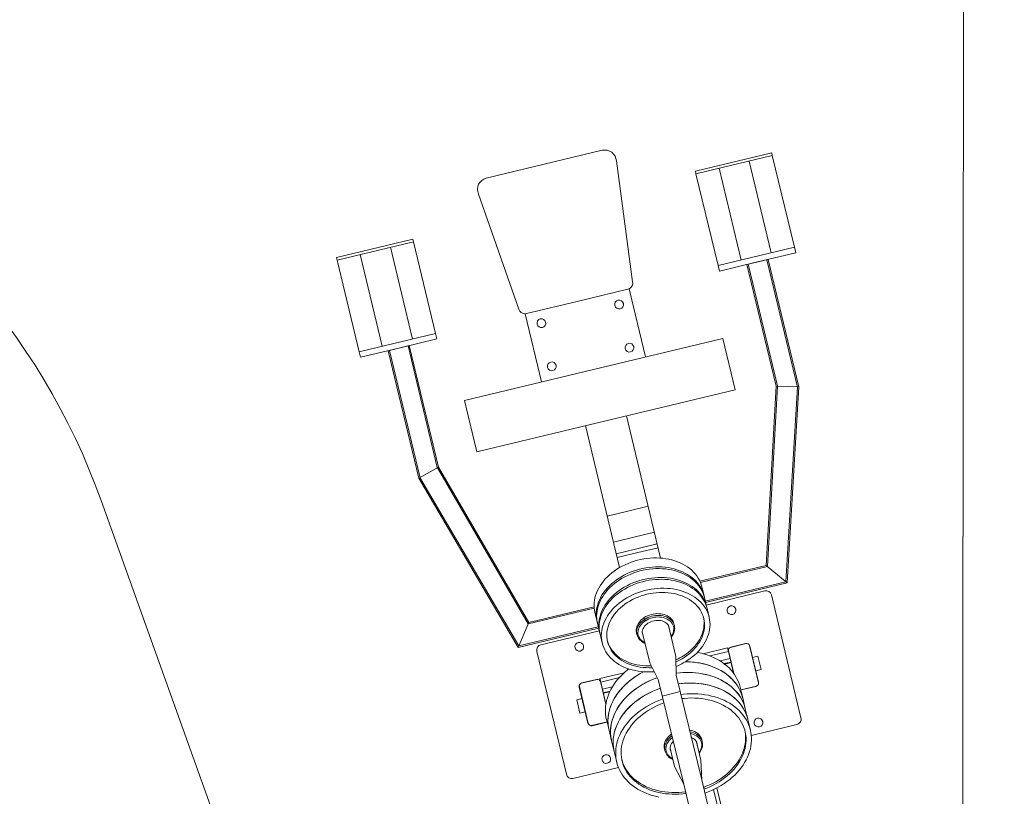
# Model space of a CAD drawing. Units: millimetres. Extents: x 12026 to 41685, y 8454 to 33035.
# Drawn here: x 23420 to 25210, y 29479 to 30891 of the extents above; entities that cross this region are included whole.
import ezdxf

# ---------------------------------------------------------------- set-up
doc = ezdxf.new("R2010")
doc.units = ezdxf.units.MM
doc.layers.add('FORMAT', color=7, linetype='Continuous')
doc.layers.add('Safetyarea', color=131, linetype='Continuous')

# ---------------------------------------------------------------- blocks, each defined once
blk = doc.blocks.new('A$C70a61986')
at = {"lineweight": 5}
for p, q in [((1906.9, 3712.3), (1798.5, 3712.3)), ((1906.9, 3712.3), (2015.2, 3712.3)), ((1778, 3687.5), (1800.6, 3466.9)), ((2035.8, 3687.5), (2013.1, 3466.9)), ((1500, 3635.6), (1642.8, 3635.6)), ((1500, 3630.9), (1500, 3635.6)), ((1642.8, 3630.9), (1642.8, 3635.6)), ((2313.7, 3635.6), (2171, 3635.6)), ((2171, 3630.9), (2171, 3635.6)), ((2313.7, 3630.9), (2313.7, 3635.6)), ((1500, 3630.9), (1500, 3459.2)), ((1500, 3630.9), (1642.8, 3630.9)), ((1543.2, 3630.9), (1543.2, 3459.2)), ((1599.6, 3630.9), (1599.6, 3459.2)), ((1642.8, 3630.9), (1642.8, 3459.2)), ((2171, 3630.9), (2171, 3459.2)), ((2313.7, 3630.9), (2171, 3630.9)), ((2214.1, 3630.9), (2214.1, 3459.2)), ((2270.5, 3630.9), (2270.5, 3459.2)), ((2313.7, 3630.9), (2313.7, 3459.2)), ((1500, 3459.2), (1642.8, 3459.2)), ((1500, 3448.9), (1500, 3459.2)), ((1642.8, 3448.9), (1642.8, 3459.2)), ((1809.6, 3455.8), (1906.9, 3455.8)), ((1809.6, 3328.4), (1809.6, 3455.8)), ((2004.1, 3455.8), (1906.9, 3455.8)), ((2004.1, 3328.4), (2004.1, 3455.8)), ((2171, 3448.9), (2171, 3459.2)), ((2313.7, 3459.2), (2171, 3459.2)), ((2313.7, 3448.9), (2313.7, 3459.2)), ((1571.4, 3448.9), (1500, 3448.9)), ((1551.6, 3448.9), (1591.2, 3448.9)), ((1551.6, 3210.2), (1551.6, 3448.9)), ((1554, 3210.2), (1554, 3448.9)), ((1571.4, 3448.9), (1642.8, 3448.9)), ((1588.8, 3448.9), (1588.8, 3221.3)), ((1591.2, 3448.9), (1591.2, 3221.3)), ((2242.3, 3448.9), (2171, 3448.9)), ((2222.5, 3448.9), (2222.5, 3221.3)), ((2262.1, 3448.9), (2222.5, 3448.9)), ((2224.9, 3448.9), (2224.9, 3221.3)), ((2242.3, 3448.9), (2313.7, 3448.9)), ((2259.7, 3210.2), (2259.7, 3448.9)), ((2262.1, 3210.2), (2262.1, 3448.9)), ((1665.4, 3328.4), (1906.9, 3328.4)), ((1665.4, 3232.5), (1665.4, 3328.4)), ((2148.3, 3328.4), (1906.9, 3328.4)), ((2148.3, 3232.5), (2148.3, 3328.4)), ((1906.9, 3232.5), (1665.4, 3232.5)), ((1906.9, 3232.5), (2148.3, 3232.5)), ((1591.2, 3221.3), (1551.6, 3210.2)), ((2222.5, 3221.3), (2262.1, 3210.2)), ((1889.1, 2721.7), (1922.8, 2721.8))]:
    blk.add_line(p, q, dxfattribs=at)
at = {"linetype": 'Continuous', "lineweight": 5, "flags": 128}
for points in [[(1890.9, 2864.7), (1894.1, 2865.7), (1897.5, 2866.4), (1901, 2866.9), (1904.5, 2867.2), (1908.1, 2867.1), (1911.6, 2866.8), (1915.1, 2866.2), (1918.4, 2865.4), (1921.7, 2864.3), (1924.8, 2863), (1927.6, 2861.5), (1930.3, 2859.7), (1932.7, 2857.8), (1934.8, 2855.7), (1936.7, 2853.4), (1938.2, 2851), (1939.4, 2848.5), (1940.2, 2846), (1940.7, 2843.4), (1940.8, 2841.1)], [(1930.3, 2823.3), (1930.9, 2823.7), (1933, 2825.8), (1934.8, 2827.9), (1936.3, 2830.3), (1937.4, 2832.7), (1938.3, 2835.2), (1938.7, 2837.7), (1938.8, 2840.3), (1938.6, 2842.9), (1937.9, 2845.4), (1937, 2847.9), (1935.7, 2850.3), (1934, 2852.5), (1932.1, 2854.7), (1929.8, 2856.6), (1927.3, 2858.4), (1924.6, 2860), (1921.7, 2861.3), (1918.5, 2862.4), (1915.3, 2863.3), (1911.9, 2863.9), (1908.5, 2864.3), (1905.1, 2864.3), (1901.6, 2864.1), (1898.2, 2863.7), (1894.9, 2863), (1891.7, 2862)]]:
    blk.add_lwpolyline(points, dxfattribs=at)
at = {"lineweight": 5}
for centre, radius, start, end in [((1798.5, 3691.4), 20.9, 90, 190.6998), ((2015.2, 3691.4), 20.9, 349.3002, 90), ((1812, 3466.9), 11.4, 180, 257.697), ((2001.7, 3466.9), 11.4, 282.303, 360)]:
    blk.add_arc(centre, radius, start, end, dxfattribs=at)
at = {"layer": 'FORMAT', "lineweight": 5}
for p, q in [((1868.5, 3232.5), (1868.5, 2966.9)), ((1945.2, 3232.5), (1945.2, 2966.2)), ((1655.6, 2868.9), (1551.6, 3210.2)), ((1657.3, 2871.3), (1553.9, 3210.9)), ((1683.3, 2906.2), (1588.9, 3220.6)), ((1685.1, 2908.6), (1591.2, 3221.3)), ((2128.7, 2908.6), (2222.5, 3221.3)), ((2130.4, 2906.2), (2224.8, 3220.6)), ((2156.4, 2871.3), (2259.8, 3210.9)), ((2158.1, 2868.9), (2262.1, 3210.2)), ((1868.5, 3063.4), (1906.9, 3063.4)), ((1945.2, 3063.4), (1906.9, 3063.4)), ((1868.5, 3014.7), (1906.9, 3014.7)), ((1945.2, 3014.7), (1906.9, 3014.7)), ((1868.5, 2992.8), (1906.9, 2992.8)), ((1945.2, 2992.8), (1906.9, 2992.8)), ((1868.5, 2985.7), (1906.9, 2985.7)), ((1945.2, 2985.7), (1906.9, 2985.7)), ((1655.6, 2868.9), (1684.9, 2908.6)), ((1806.5, 2906.2), (1683.2, 2906.2)), ((1806.9, 2908.6), (1684.9, 2908.6)), ((2004.7, 2908.6), (2128.8, 2908.6)), ((2005.2, 2906.2), (2130.6, 2906.2)), ((2158.1, 2868.9), (2128.8, 2908.6)), ((1805.8, 2868.9), (1655.6, 2868.9)), ((1805.8, 2871.3), (1657.3, 2871.3)), ((2005.8, 2871.3), (2156.4, 2871.3)), ((2005.8, 2868.9), (2158.1, 2868.9))]:
    blk.add_line(p, q, dxfattribs=at)
at = {"layer": 'FORMAT', "linetype": 'Continuous', "lineweight": 5}
for p, q in [((1805.8, 2897.8), (1805.8, 2881.1)), ((2005.8, 2881.1), (2005.8, 2897.8)), ((1805.8, 2877.8), (1805.8, 2881.1)), ((1805.8, 2877.8), (1805.8, 2861.1)), ((1890.9, 2864.7), (1890.9, 2868)), ((2005.8, 2881.1), (2005.8, 2877.8)), ((2005.8, 2861.1), (2005.8, 2877.8)), ((1686.6, 2854), (1686.6, 2624)), ((1806.2, 2863.5), (1696.5, 2864)), ((1805.8, 2857.7), (1805.8, 2861.1)), ((1805.8, 2857.7), (1805.8, 2841.1)), ((2005.7, 2863.5), (2115.4, 2864)), ((2005.8, 2861.1), (2005.8, 2857.7)), ((2005.8, 2841.1), (2005.8, 2857.7)), ((2125.3, 2854), (2125.3, 2624)), ((1870.8, 2844.4), (1870.8, 2841.1)), ((1881.3, 2843.5), (1881.3, 2785.7)), ((1930.3, 2785.7), (1930.3, 2843.5)), ((1940.8, 2841.1), (1940.8, 2844.4)), ((1781.3, 2778.7), (1751.9, 2778.7)), ((1780.2, 2779), (1753, 2779)), ((1786.6, 2772.6), (1786.6, 2779)), ((1831.9, 2779), (1786.6, 2779)), ((1881.3, 2785.7), (1889, 2752.4)), ((1922.7, 2752.4), (1930.3, 2785.7)), ((1980, 2779), (2025.3, 2779)), ((2025.3, 2772.6), (2025.3, 2779)), ((2030.6, 2778.7), (2060, 2778.7)), ((2031.7, 2779), (2058.9, 2779)), ((1746.6, 2772.6), (1746.6, 2705.4)), ((1746.9, 2773.7), (1746.9, 2704.4)), ((1786.3, 2731.1), (1786.3, 2773.7)), ((1821.4, 2772.6), (1786.6, 2772.6)), ((1786.6, 2731.9), (1786.6, 2772.6)), ((1805, 2759), (1786.6, 2759)), ((1866.9, 2772.6), (1866.3, 2772.6)), ((1944.9, 2772.5), (1947.6, 2771.8)), ((1990.5, 2772.6), (2025.3, 2772.6)), ((2006.9, 2759), (2025.3, 2759)), ((2025.3, 2731.9), (2025.3, 2772.6)), ((2025.6, 2731.1), (2025.6, 2773.7)), ((2065, 2773.7), (2065, 2704.4)), ((2065.3, 2772.6), (2065.3, 2705.4)), ((1746.6, 2751.5), (1736.6, 2751.5)), ((1736.6, 2751.5), (1736.6, 2751.5)), ((1736.6, 2751.5), (1736.6, 2726.5)), ((1746.6, 2751.5), (1736.6, 2751.5)), ((1799.3, 2752.6), (1786.6, 2752.6)), ((1798.4, 2751.5), (1786.6, 2751.5)), ((1798.4, 2751.5), (1786.6, 2751.5)), ((1889, 2752.4), (1889.8, 2556.7)), ((1923.5, 2556.8), (1922.7, 2752.4)), ((2012.6, 2752.6), (2025.3, 2752.6)), ((2013.5, 2751.5), (2025.3, 2751.5)), ((2013.5, 2751.5), (2025.3, 2751.5)), ((2065.3, 2751.5), (2075.3, 2751.5)), ((2065.3, 2751.5), (2075.3, 2751.5)), ((2075.3, 2751.5), (2075.3, 2751.5)), ((2075.3, 2751.5), (2075.3, 2726.5)), ((1736.6, 2726.5), (1746.6, 2726.5)), ((2075.3, 2726.5), (2065.3, 2726.5)), ((1780.8, 2704), (1780.8, 2684)), ((2030.8, 2684), (2030.8, 2704)), ((1751.9, 2699.4), (1780.8, 2699.4)), ((1753, 2699), (1780.2, 2699)), ((2060, 2699.4), (2031.1, 2699.4)), ((2058.9, 2699), (2031.7, 2699)), ((1780.8, 2684), (1780.8, 2664)), ((2030.8, 2664), (2030.8, 2684)), ((1780.8, 2664), (1780.8, 2644)), ((2030.8, 2644), (2030.8, 2664)), ((1780.8, 2644), (1780.8, 2624)), ((2030.8, 2624), (2030.8, 2644)), ((1696.6, 2614), (1781.6, 2614)), ((1870.8, 2627.3), (1870.8, 2624)), ((1870.8, 2624), (1870.8, 2624.2)), ((1881.3, 2626.3), (1881.3, 2592)), ((1930.3, 2592), (1930.3, 2626.3)), ((1940.8, 2624), (1940.8, 2627.3)), ((1940.8, 2624), (1940.8, 2623.7)), ((2115.3, 2614), (2030.3, 2614)), ((1881.3, 2592), (1889.8, 2556.7)), ((1923.5, 2556.8), (1930.3, 2592)), ((1889.8, 2556.7), (1889.7, 2381.4)), ((1923.4, 2381.4), (1923.5, 2556.8)), ((1940.5, 2534.5), (1940.5, 1917.6)), ((1946.9, 2536), (1946.9, 1916))]:
    blk.add_line(p, q, dxfattribs=at)
at = {"layer": 'FORMAT', "linetype": 'Continuous', "lineweight": 5, "flags": 128}
for points in [[(1863.1, 2965.1), (1868.5, 2966.9), (1874, 2968.4), (1879.7, 2969.7), (1885.5, 2970.7), (1891.3, 2971.5), (1897.2, 2972), (1903.1, 2972.3), (1909, 2972.2), (1915, 2972), (1920.8, 2971.4), (1926.7, 2970.6), (1932.4, 2969.6), (1938.1, 2968.3), (1943.6, 2966.7), (1949.1, 2965), (1954.3, 2962.9), (1959.4, 2960.7), (1964.3, 2958.2), (1969, 2955.5), (1973.5, 2952.6), (1977.8, 2949.5), (1981.7, 2946.3), (1985.5, 2942.8), (1988.9, 2939.2), (1992.1, 2935.5), (1994.9, 2931.6), (1997.4, 2927.6), (1999.7, 2923.5), (2001.5, 2919.3), (2003.1, 2915.1), (2004.3, 2910.7), (2005.2, 2906.4), (2005.7, 2902), (2005.8, 2897.8)], [(1805.8, 2897.8), (1805.8, 2897.9), (1806, 2902.4), (1806.6, 2906.8), (1807.4, 2911.1), (1808.7, 2915.4), (1810.3, 2919.7), (1812.2, 2923.9), (1814.4, 2928), (1817, 2932), (1819.9, 2935.8), (1823, 2939.5), (1826.5, 2943.1), (1830.2, 2946.6), (1834.3, 2949.8), (1838.5, 2952.9), (1843, 2955.7), (1847.7, 2958.4), (1852.7, 2960.9), (1857.8, 2963.1), (1863.1, 2965.1)], [(1863.1, 2948.5), (1868.5, 2950.2), (1874, 2951.8), (1879.7, 2953), (1885.5, 2954.1), (1891.3, 2954.8), (1897.2, 2955.3), (1903.1, 2955.6), (1909, 2955.6), (1915, 2955.3), (1920.8, 2954.8), (1926.7, 2954), (1932.4, 2952.9), (1938.1, 2951.6), (1943.6, 2950.1), (1949.1, 2948.3), (1954.3, 2946.3), (1959.4, 2944), (1964.3, 2941.5), (1969, 2938.8), (1973.5, 2935.9), (1977.8, 2932.9), (1981.7, 2929.6), (1985.5, 2926.2), (1988.9, 2922.6), (1992.1, 2918.8), (1994.9, 2914.9), (1997.4, 2911), (1999.7, 2906.9), (2001.5, 2902.7), (2003.1, 2898.4), (2004.3, 2894.1), (2005.2, 2889.7), (2005.7, 2885.3), (2005.8, 2880.9), (2005.8, 2879.4)], [(1805.9, 2879.4), (1805.8, 2881.3), (1806, 2885.7), (1806.6, 2890.1), (1807.4, 2894.5), (1808.7, 2898.8), (1810.3, 2903), (1812.2, 2907.2), (1814.4, 2911.3), (1817, 2915.3), (1819.9, 2919.2), (1823, 2922.9), (1826.5, 2926.5), (1830.2, 2929.9), (1834.3, 2933.1), (1838.5, 2936.2), (1843, 2939.1), (1847.7, 2941.8), (1852.7, 2944.2), (1857.8, 2946.4), (1863.1, 2948.5)], [(1805.8, 2877.8), (1805.8, 2877.9), (1806, 2882.4), (1806.6, 2886.8), (1807.4, 2891.1), (1808.7, 2895.4), (1810.3, 2899.7), (1812.2, 2903.9), (1814.4, 2908), (1817, 2912), (1819.9, 2915.8), (1823, 2919.5), (1826.5, 2923.1), (1830.2, 2926.6), (1834.3, 2929.8), (1838.5, 2932.9), (1843, 2935.7), (1847.7, 2938.4), (1852.7, 2940.9), (1857.8, 2943.1), (1863.1, 2945.1)], [(1863.1, 2945.1), (1868.5, 2946.9), (1874, 2948.4), (1879.7, 2949.7), (1885.5, 2950.7), (1891.3, 2951.5), (1897.2, 2952), (1903.1, 2952.3), (1909, 2952.2), (1915, 2952), (1920.8, 2951.4), (1926.7, 2950.6), (1932.4, 2949.6), (1938.1, 2948.3), (1943.6, 2946.7), (1949.1, 2945), (1954.3, 2942.9), (1959.4, 2940.7), (1964.3, 2938.2), (1969, 2935.5), (1973.5, 2932.6), (1977.8, 2929.5), (1981.7, 2926.3), (1985.5, 2922.8), (1988.9, 2919.2), (1992.1, 2915.5), (1994.9, 2911.6), (1997.4, 2907.6), (1999.7, 2903.5), (2001.5, 2899.3), (2003.1, 2895.1), (2004.3, 2890.7), (2005.2, 2886.4), (2005.7, 2882), (2005.8, 2877.8)], [(1805.9, 2859.4), (1805.8, 2861.3), (1806, 2865.7), (1806.6, 2870.1), (1807.4, 2874.5), (1808.7, 2878.8), (1810.3, 2883), (1812.2, 2887.2), (1814.4, 2891.3), (1817, 2895.3), (1819.9, 2899.1), (1823, 2902.9), (1826.5, 2906.5), (1830.2, 2909.9), (1834.3, 2913.1), (1838.5, 2916.2), (1843, 2919.1), (1847.7, 2921.8), (1852.7, 2924.2), (1857.8, 2926.4), (1863.1, 2928.5)], [(1805.8, 2857.7), (1805.8, 2857.9), (1806, 2862.4), (1806.6, 2866.8), (1807.4, 2871.1), (1808.7, 2875.4), (1810.3, 2879.7), (1812.2, 2883.9), (1814.4, 2888), (1817, 2892), (1819.9, 2895.8), (1823, 2899.5), (1826.5, 2903.1), (1830.2, 2906.5), (1834.3, 2909.8), (1838.5, 2912.9), (1843, 2915.7), (1847.7, 2918.4), (1852.7, 2920.9), (1857.8, 2923.1), (1863.1, 2925.1)], [(1863.1, 2928.5), (1868.5, 2930.2), (1874, 2931.7), (1879.7, 2933), (1885.5, 2934.1), (1891.3, 2934.8), (1897.2, 2935.3), (1903.1, 2935.6), (1909, 2935.6), (1915, 2935.3), (1920.8, 2934.8), (1926.7, 2934), (1932.4, 2932.9), (1938.1, 2931.6), (1943.6, 2930.1), (1949.1, 2928.3), (1954.3, 2926.3), (1959.4, 2924), (1964.3, 2921.5), (1969, 2918.8), (1973.5, 2915.9), (1977.8, 2912.9), (1981.7, 2909.6), (1985.5, 2906.2), (1988.9, 2902.6), (1992.1, 2898.8), (1994.9, 2894.9), (1997.4, 2891), (1999.7, 2886.9), (2001.5, 2882.7), (2003.1, 2878.4), (2004.3, 2874.1), (2005.2, 2869.7), (2005.7, 2865.3), (2005.8, 2860.9), (2005.8, 2859.4)], [(1863.1, 2925.1), (1868.5, 2926.9), (1874, 2928.4), (1879.7, 2929.7), (1885.5, 2930.7), (1891.3, 2931.5), (1897.2, 2932), (1903.1, 2932.3), (1909, 2932.2), (1915, 2932), (1920.8, 2931.4), (1926.7, 2930.6), (1932.4, 2929.6), (1938.1, 2928.3), (1943.6, 2926.7), (1949.1, 2925), (1954.3, 2922.9), (1959.4, 2920.7), (1964.3, 2918.2), (1969, 2915.5), (1973.5, 2912.6), (1977.8, 2909.5), (1981.7, 2906.3), (1985.5, 2902.8), (1988.9, 2899.2), (1992.1, 2895.5), (1994.9, 2891.6), (1997.4, 2887.6), (1999.7, 2883.5), (2001.5, 2879.3), (2003.1, 2875.1), (2004.3, 2870.7), (2005.2, 2866.4), (2005.7, 2862), (2005.8, 2857.7)], [(1884.7, 2768.2), (1879.2, 2769.2), (1873.6, 2770.5), (1868, 2772.1), (1862.6, 2773.9), (1857.3, 2775.9), (1852.2, 2778.2), (1847.3, 2780.6), (1842.6, 2783.3), (1838.1, 2786.2), (1833.9, 2789.3), (1829.9, 2792.6), (1826.2, 2796), (1822.7, 2799.6), (1819.6, 2803.3), (1816.7, 2807.2), (1814.2, 2811.2), (1812, 2815.3), (1810.1, 2819.5), (1808.6, 2823.8), (1807.4, 2828.1), (1806.5, 2832.5), (1806, 2836.9), (1805.8, 2841.3), (1806, 2845.7), (1806.6, 2850.1), (1807.4, 2854.5), (1808.7, 2858.8), (1810.3, 2863), (1812.2, 2867.2), (1814.4, 2871.3), (1817, 2875.3), (1819.9, 2879.1), (1823, 2882.9), (1826.5, 2886.5), (1830.2, 2889.9), (1834.3, 2893.1), (1838.5, 2896.2), (1843, 2899.1), (1847.7, 2901.7), (1852.7, 2904.2), (1857.8, 2906.4), (1863.1, 2908.5)], [(1867.3, 2901.7), (1862.3, 2899.8), (1857.4, 2897.6), (1852.8, 2895.3), (1848.3, 2892.7), (1844.1, 2889.9), (1840.1, 2886.9), (1836.4, 2883.7), (1832.9, 2880.4), (1829.7, 2876.9), (1826.9, 2873.3), (1824.3, 2869.5), (1822.1, 2865.6), (1820.2, 2861.7), (1818.6, 2857.6), (1817.4, 2853.5), (1816.5, 2849.3), (1816, 2845.1), (1815.8, 2840.9), (1816, 2836.7), (1816.6, 2832.5), (1817.5, 2828.4), (1818.7, 2824.3), (1820.3, 2820.2), (1822.2, 2816.3), (1824.5, 2812.4), (1827.1, 2808.6), (1829.9, 2805), (1833.1, 2801.5), (1836.6, 2798.2), (1840.4, 2795.1), (1844.4, 2792.1), (1848.6, 2789.3), (1853.1, 2786.7), (1857.8, 2784.4), (1862.6, 2782.2), (1867.7, 2780.3), (1872.9, 2778.7), (1878.2, 2777.2), (1883.1, 2776.2)], [(1863.1, 2908.5), (1868.5, 2910.2), (1874, 2911.7), (1879.7, 2913), (1885.5, 2914.1), (1891.3, 2914.8), (1897.2, 2915.3), (1903.1, 2915.6), (1909, 2915.6), (1915, 2915.3), (1920.8, 2914.8), (1926.7, 2914), (1932.4, 2912.9), (1938.1, 2911.6), (1943.6, 2910.1), (1949.1, 2908.3), (1954.3, 2906.3), (1959.4, 2904), (1964.3, 2901.5), (1969, 2898.8), (1973.5, 2895.9), (1977.8, 2892.9), (1981.7, 2889.6), (1985.5, 2886.2), (1988.9, 2882.6), (1992.1, 2878.8), (1994.9, 2874.9), (1997.4, 2871), (1999.7, 2866.9), (2001.5, 2862.7), (2003.1, 2858.4), (2004.3, 2854.1), (2005.2, 2849.7), (2005.7, 2845.3), (2005.8, 2840.9), (2005.6, 2836.5), (2005.1, 2832.1), (2004.2, 2827.7), (2003, 2823.4), (2001.4, 2819.1), (1999.5, 2815), (1997.2, 2810.9), (1994.7, 2806.9), (1991.8, 2803), (1988.6, 2799.3), (1985.2, 2795.7), (1981.4, 2792.3), (1977.4, 2789), (1973.1, 2786), (1968.6, 2783.1), (1963.9, 2780.4), (1959, 2778), (1953.9, 2775.7), (1948.6, 2773.7)], [(1944.3, 2780.4), (1949.4, 2782.4), (1954.2, 2784.5), (1958.9, 2786.9), (1963.3, 2789.5), (1967.6, 2792.3), (1971.6, 2795.3), (1975.3, 2798.4), (1978.8, 2801.8), (1981.9, 2805.3), (1984.8, 2808.9), (1987.3, 2812.7), (1989.6, 2816.5), (1991.5, 2820.5), (1993, 2824.5), (1994.3, 2828.7), (1995.1, 2832.8), (1995.7, 2837), (1995.8, 2841.2), (1995.6, 2845.4), (1995.1, 2849.6), (1994.2, 2853.8), (1992.9, 2857.9), (1991.4, 2861.9), (1989.4, 2865.9), (1987.2, 2869.8), (1984.6, 2873.5), (1981.7, 2877.1), (1978.5, 2880.6), (1975, 2884), (1971.3, 2887.1), (1967.3, 2890.1), (1963, 2892.9), (1958.6, 2895.4), (1953.9, 2897.8), (1949, 2899.9), (1944, 2901.8), (1938.8, 2903.5), (1933.5, 2904.9), (1928, 2906.1), (1922.5, 2907), (1916.9, 2907.6), (1911.3, 2908), (1905.6, 2908.2), (1900, 2908), (1894.4, 2907.6), (1888.8, 2906.9), (1883.3, 2906), (1877.8, 2904.8), (1872.5, 2903.4), (1867.3, 2901.7)], [(1890.9, 2868), (1887.7, 2866.7), (1884.8, 2865.3), (1882.1, 2863.6), (1879.6, 2861.7), (1877.4, 2859.6), (1875.5, 2857.4), (1873.9, 2855), (1872.6, 2852.6), (1871.6, 2850), (1871.1, 2847.4), (1870.8, 2844.8), (1870.8, 2844.4)], [(1870.8, 2841.1), (1870.8, 2841.4), (1871.1, 2844.1), (1871.6, 2846.7), (1872.6, 2849.2), (1873.9, 2851.7), (1875.5, 2854.1), (1877.4, 2856.3), (1879.6, 2858.3), (1882.1, 2860.2), (1884.8, 2861.9), (1887.7, 2863.4), (1890.9, 2864.7)], [(1940.8, 2844.4), (1940.7, 2846.7), (1940.2, 2849.3), (1939.4, 2851.9), (1938.2, 2854.4), (1936.7, 2856.8), (1934.8, 2859), (1932.7, 2861.1), (1930.3, 2863.1), (1927.6, 2864.8), (1924.8, 2866.4), (1921.7, 2867.7), (1918.4, 2868.7), (1915.1, 2869.6), (1911.6, 2870.1), (1908.1, 2870.4), (1904.5, 2870.5), (1901, 2870.3), (1897.5, 2869.8), (1894.1, 2869), (1890.9, 2868)], [(1891.7, 2862), (1888.7, 2860.8), (1885.8, 2859.3), (1883.2, 2857.6), (1880.8, 2855.8), (1878.7, 2853.7), (1876.9, 2851.6), (1875.4, 2849.2), (1874.2, 2846.8), (1873.4, 2844.3), (1872.9, 2841.8), (1872.8, 2839.2), (1873.1, 2836.6), (1873.7, 2834.1), (1874.7, 2831.6), (1876, 2829.2), (1877.6, 2827), (1879.6, 2824.8), (1881.3, 2823.3)], [(1895.1, 2856.6), (1892.5, 2855.5), (1890, 2854.2), (1887.8, 2852.7), (1885.9, 2851), (1884.2, 2849.1), (1882.8, 2847.1), (1881.8, 2845), (1881.2, 2842.8), (1880.8, 2840.5), (1880.9, 2838.3), (1881.3, 2836)], [(1930.3, 2836), (1930.5, 2836.7), (1930.8, 2839), (1930.7, 2841.2), (1930.3, 2843.5), (1929.5, 2845.6), (1928.4, 2847.7), (1927, 2849.7), (1925.2, 2851.5), (1923.2, 2853.2), (1920.9, 2854.6), (1918.3, 2855.9), (1915.6, 2856.9), (1912.8, 2857.6), (1909.9, 2858.1), (1906.9, 2858.4), (1903.8, 2858.3), (1900.9, 2858), (1897.9, 2857.4), (1895.1, 2856.6)], [(1815.9, 2842.7), (1816, 2840.1), (1816.6, 2835.9), (1817.5, 2831.7), (1818.7, 2827.6), (1820.3, 2823.5), (1822.2, 2819.6), (1824.5, 2815.7), (1827.1, 2812), (1829.9, 2808.3), (1833.1, 2804.9), (1836.6, 2801.5), (1840.4, 2798.4), (1844.4, 2795.4), (1848.6, 2792.6), (1853.1, 2790.1), (1857.8, 2787.7), (1862.6, 2785.6), (1867.7, 2783.7), (1872.9, 2782), (1878.2, 2780.6), (1882.3, 2779.7)], [(1930.3, 2822.1), (1932.6, 2823.9), (1934.6, 2825.9), (1936.4, 2828.1), (1937.9, 2830.4), (1939.1, 2832.8), (1940, 2835.2), (1940.5, 2837.7), (1940.8, 2840.3), (1940.8, 2841.1)], [(1944.3, 2783.8), (1949.4, 2785.7), (1954.2, 2787.9), (1958.9, 2790.2), (1963.3, 2792.8), (1967.6, 2795.6), (1971.6, 2798.6), (1975.3, 2801.8), (1978.8, 2805.1), (1981.9, 2808.6), (1984.8, 2812.2), (1987.3, 2816), (1989.6, 2819.9), (1991.5, 2823.8), (1993, 2827.9), (1994.3, 2832), (1995.1, 2836.2), (1995.7, 2840.3), (1995.8, 2842.7)], [(1780.8, 2704), (1781, 2708.4), (1781.5, 2713.4), (1782.3, 2718.3), (1783.5, 2723.2), (1785.1, 2728), (1786.9, 2732.7), (1789.2, 2737.4), (1791.7, 2742), (1794.6, 2746.5), (1797.8, 2750.8), (1801.3, 2755), (1805.1, 2759.1), (1809.2, 2763), (1813.5, 2766.8), (1818.1, 2770.4), (1823, 2773.7), (1828.1, 2776.9), (1833.4, 2779.9), (1838.9, 2782.7), (1841.7, 2783.9)], [(1970, 2783.9), (1971.5, 2783.2), (1977.1, 2780.5), (1982.5, 2777.6), (1987.6, 2774.4), (1992.5, 2771.1), (1997.2, 2767.5), (2001.6, 2763.8), (2005.8, 2759.9), (2009.6, 2755.9), (2013.2, 2751.7), (2016.4, 2747.4), (2019.4, 2742.9), (2022, 2738.4), (2024.3, 2733.7), (2026.2, 2729), (2027.9, 2724.2), (2029.1, 2719.3), (2030, 2714.4), (2030.6, 2709.4), (2030.8, 2704.5), (2030.8, 2704)], [(1790.1, 2719), (1790.6, 2720), (1793.3, 2724.6), (1796.4, 2729), (1799.7, 2733.2), (1803.4, 2737.4), (1807.4, 2741.4), (1811.6, 2745.2), (1816.1, 2748.8), (1820.9, 2752.3), (1825.9, 2755.6), (1831.1, 2758.7), (1836.5, 2761.5), (1842.2, 2764.2), (1848, 2766.6), (1854, 2768.7), (1860.1, 2770.7), (1866.4, 2772.4), (1866.8, 2772.5)], [(1790.1, 2719), (1791.7, 2722), (1794.6, 2726.5), (1797.8, 2730.8), (1801.3, 2735), (1805.1, 2739.1), (1809.2, 2743), (1813.5, 2746.8), (1818.1, 2750.4), (1823, 2753.7), (1828.1, 2756.9), (1833.4, 2759.9), (1838.9, 2762.7), (1844.7, 2765.2), (1850.5, 2767.5), (1856.6, 2769.6), (1862.8, 2771.4), (1866.8, 2772.5)], [(1947.6, 2771.8), (1953.8, 2770), (1959.9, 2768), (1965.8, 2765.7), (1971.5, 2763.2), (1977.1, 2760.5), (1982.5, 2757.6), (1987.6, 2754.4), (1992.5, 2751.1), (1997.2, 2747.5), (2001.6, 2743.8), (2005.8, 2739.9), (2009.6, 2735.9), (2013.2, 2731.7), (2016.4, 2727.4), (2019.4, 2722.9), (2022, 2718.4), (2024.3, 2713.7), (2026.2, 2709), (2027.9, 2704.2), (2029.1, 2699.3), (2030, 2694.4), (2030.6, 2689.4), (2030.8, 2684.5), (2030.8, 2684)], [(1969.1, 2764.3), (1974.7, 2761.7), (1980.2, 2758.9), (1985.4, 2755.8), (1990.4, 2752.5), (1995.2, 2749.1), (1999.7, 2745.4), (2004, 2741.6), (2008, 2737.7), (2011.7, 2733.5), (2015.1, 2729.3), (2018.1, 2724.9), (2020.9, 2720.3), (2023.3, 2715.7), (2025.4, 2711), (2027.2, 2706.2), (2028.6, 2701.4), (2029.7, 2696.5), (2030.4, 2691.6), (2030.8, 2686.6), (2030.8, 2684)], [(1780.8, 2664), (1780.9, 2666.3), (1781.2, 2671.2), (1781.9, 2676.2), (1782.9, 2681.1), (1784.3, 2685.9), (1786.1, 2690.7), (1788.2, 2695.4), (1790.6, 2700), (1793.3, 2704.6), (1796.4, 2709), (1799.7, 2713.2), (1803.4, 2717.4), (1807.4, 2721.4), (1811.6, 2725.2), (1816.1, 2728.8), (1820.9, 2732.3), (1825.9, 2735.6), (1831.1, 2738.7), (1836.5, 2741.5), (1842.2, 2744.1), (1848, 2746.6), (1854, 2748.7), (1860.1, 2750.7), (1866.4, 2752.4), (1872.7, 2753.8), (1879.2, 2755), (1885.7, 2755.9), (1887.3, 2756.1)], [(1780.8, 2664), (1780.9, 2667.7), (1781.4, 2672.7), (1782.2, 2677.6), (1783.3, 2682.5), (1784.8, 2687.3), (1786.7, 2692.1), (1788.8, 2696.8), (1791.3, 2701.4), (1794.2, 2705.9), (1797.3, 2710.2), (1800.8, 2714.5), (1804.5, 2718.6), (1808.6, 2722.5), (1812.9, 2726.3), (1817.5, 2729.9), (1822.3, 2733.3), (1827.4, 2736.5), (1832.7, 2739.5), (1838.2, 2742.3), (1843.8, 2744.9), (1849.7, 2747.2), (1855.7, 2749.3), (1861.9, 2751.2), (1868.2, 2752.8), (1874.6, 2754.2), (1881.1, 2755.3), (1887.3, 2756.1)], [(1969.1, 2744.3), (1974.7, 2741.7), (1980.2, 2738.9), (1985.4, 2735.8), (1990.4, 2732.5), (1995.2, 2729.1), (1999.7, 2725.4), (2004, 2721.6), (2008, 2717.7), (2011.7, 2713.5), (2015.1, 2709.3), (2018.1, 2704.9), (2020.9, 2700.3), (2023.3, 2695.7), (2025.4, 2691), (2027.2, 2686.2), (2028.6, 2681.4), (2029.7, 2676.5), (2030.4, 2671.6), (2030.8, 2666.6), (2030.8, 2664)], [(1976.3, 2740.9), (1981.7, 2738), (1986.9, 2734.9), (1991.9, 2731.6), (1996.6, 2728), (2001, 2724.4), (2005.2, 2720.5), (2009.1, 2716.5), (2012.7, 2712.3), (2016, 2708), (2019, 2703.6), (2021.6, 2699), (2024, 2694.4), (2026, 2689.6), (2027.6, 2684.8), (2029, 2680), (2029.9, 2675.1), (2030.6, 2670.1), (2030.8, 2665.2), (2030.8, 2664)], [(1780.8, 2644), (1780.9, 2648.1), (1781.4, 2653), (1782.2, 2657.9), (1783.4, 2662.8), (1784.9, 2667.7), (1786.8, 2672.4), (1789, 2677.1), (1791.5, 2681.7), (1794.4, 2686.2), (1797.6, 2690.5), (1801, 2694.8), (1804.8, 2698.8), (1808.9, 2702.8), (1813.2, 2706.5), (1817.8, 2710.1), (1822.7, 2713.5), (1827.7, 2716.7), (1833, 2719.7), (1838.6, 2722.5), (1844.3, 2725), (1850.1, 2727.4), (1856.2, 2729.5), (1862.3, 2731.3), (1868.6, 2732.9), (1875, 2734.3), (1881.5, 2735.4), (1888.1, 2736.2), (1889, 2736.3)], [(1780.8, 2644), (1780.9, 2647.7), (1781.4, 2652.7), (1782.2, 2657.6), (1783.3, 2662.5), (1784.8, 2667.3), (1786.7, 2672.1), (1788.8, 2676.8), (1791.3, 2681.4), (1794.2, 2685.8), (1797.3, 2690.2), (1800.8, 2694.5), (1804.5, 2698.6), (1808.6, 2702.5), (1812.9, 2706.3), (1817.5, 2709.9), (1822.3, 2713.3), (1827.4, 2716.5), (1832.7, 2719.5), (1838.2, 2722.3), (1843.8, 2724.9), (1849.7, 2727.2), (1855.7, 2729.3), (1861.9, 2731.2), (1868.2, 2732.8), (1874.6, 2734.2), (1881.1, 2735.3), (1887.6, 2736.1), (1889, 2736.3)], [(1922.7, 2736.3), (1927.9, 2735.7), (1934.4, 2734.7), (1940.8, 2733.4), (1947.2, 2731.9), (1953.4, 2730.1), (1959.5, 2728.1), (1965.4, 2725.9), (1971.2, 2723.4), (1976.7, 2720.7), (1982.1, 2717.8), (1987.3, 2714.6), (1992.2, 2711.3), (1996.9, 2707.8), (2001.3, 2704.1), (2005.5, 2700.2), (2009.4, 2696.2), (2012.9, 2692), (2016.2, 2687.7), (2019.2, 2683.2), (2021.8, 2678.7), (2024.1, 2674), (2026.1, 2669.3), (2027.8, 2664.5), (2029, 2659.6), (2030, 2654.7), (2030.6, 2649.8), (2030.8, 2644.8), (2030.8, 2644)], [(1780.8, 2684), (1780.9, 2686.3), (1781.2, 2691.2), (1781.9, 2696.2), (1782.9, 2701.1), (1784.3, 2705.9), (1786.1, 2710.7), (1788.2, 2715.4), (1789.9, 2718.7)], [(1780.8, 2684), (1781, 2688.4), (1781.5, 2693.4), (1782.3, 2698.3), (1783.5, 2703.2), (1785.1, 2708), (1786.9, 2712.7), (1789.2, 2717.4), (1789.9, 2718.7)], [(1840.5, 2544.5), (1834.9, 2547.2), (1829.5, 2550.2), (1824.4, 2553.3), (1819.4, 2556.6), (1814.8, 2560.1), (1810.3, 2563.8), (1806.2, 2567.7), (1802.3, 2571.8), (1798.7, 2575.9), (1795.4, 2580.3), (1792.5, 2584.7), (1789.8, 2589.2), (1787.5, 2593.9), (1785.5, 2598.6), (1783.9, 2603.4), (1782.6, 2608.3), (1781.7, 2613.2), (1781.1, 2618.2), (1780.8, 2623.1), (1780.9, 2628.1), (1781.4, 2633), (1782.2, 2637.9), (1783.4, 2642.8), (1784.9, 2647.7), (1786.8, 2652.4), (1789, 2657.1), (1791.5, 2661.7), (1794.4, 2666.2), (1797.6, 2670.5), (1801, 2674.8), (1804.8, 2678.8), (1808.9, 2682.8), (1813.2, 2686.5), (1817.8, 2690.1), (1822.7, 2693.5), (1827.7, 2696.7), (1833, 2699.7), (1838.6, 2702.5), (1844.3, 2705), (1850.1, 2707.4), (1856.2, 2709.5), (1862.3, 2711.3), (1868.6, 2712.9), (1875, 2714.3), (1881.5, 2715.4), (1888.1, 2716.2), (1889, 2716.3)], [(1889, 2708.8), (1882.8, 2707.9), (1876.6, 2706.9), (1870.4, 2705.5), (1864.3, 2703.9), (1858.3, 2702), (1852.5, 2699.9), (1846.9, 2697.6), (1841.5, 2695), (1836.2, 2692.2), (1831.2, 2689.2), (1826.4, 2686), (1821.9, 2682.5), (1817.6, 2678.9), (1813.6, 2675.2), (1809.9, 2671.2), (1806.5, 2667.2), (1803.4, 2662.9), (1800.6, 2658.6), (1798.2, 2654.1), (1796.1, 2649.6), (1794.3, 2645), (1792.9, 2640.3), (1791.9, 2635.5), (1791.2, 2630.8), (1790.9, 2626), (1790.9, 2621.1), (1791.3, 2616.3), (1792, 2611.6), (1793.1, 2606.8), (1794.6, 2602.2), (1796.4, 2597.5), (1798.6, 2593), (1801.1, 2588.6), (1803.9, 2584.3), (1807.1, 2580.1), (1810.5, 2576), (1814.3, 2572.1), (1818.3, 2568.3), (1822.6, 2564.8), (1827.2, 2561.4), (1832.1, 2558.2), (1837.1, 2555.2), (1842.4, 2552.5), (1847.9, 2549.9), (1853.5, 2547.6), (1859.4, 2545.6), (1865.3, 2543.7), (1871.4, 2542.2), (1877.6, 2540.9), (1883.9, 2539.8), (1889.8, 2539.1)], [(1922.7, 2716.3), (1927.9, 2715.7), (1934.4, 2714.7), (1940.8, 2713.4), (1947.2, 2711.9), (1953.4, 2710.1), (1959.5, 2708.1), (1965.4, 2705.9), (1971.2, 2703.4), (1976.7, 2700.7), (1982.1, 2697.8), (1987.3, 2694.6), (1992.2, 2691.3), (1996.9, 2687.8), (2001.3, 2684.1), (2005.5, 2680.2), (2009.4, 2676.2), (2012.9, 2672), (2016.2, 2667.7), (2019.2, 2663.2), (2021.8, 2658.7), (2024.1, 2654), (2026.1, 2649.3), (2027.8, 2644.5), (2029, 2639.6), (2030, 2634.7), (2030.6, 2629.8), (2030.8, 2624.8), (2030.7, 2619.9), (2030.2, 2614.9), (2029.4, 2610), (2028.2, 2605.1), (2026.7, 2600.3), (2024.9, 2595.5), (2022.7, 2590.8), (2020.1, 2586.2), (2017.3, 2581.8), (2014.1, 2577.4), (2010.6, 2573.2), (2006.8, 2569.1), (2002.8, 2565.2), (1998.4, 2561.4), (1993.8, 2557.8), (1989, 2554.4), (1983.9, 2551.2), (1978.6, 2548.2), (1973.1, 2545.4), (1967.4, 2542.9), (1961.5, 2540.6), (1955.5, 2538.5), (1949.3, 2536.6), (1943, 2535), (1936.6, 2533.7), (1930.1, 2532.6), (1923.6, 2531.7), (1923.5, 2531.7)], [(1923.5, 2539.3), (1928.8, 2540), (1935.1, 2541.1), (1941.3, 2542.4), (1947.4, 2544), (1953.3, 2545.9), (1959.1, 2548), (1964.7, 2550.4), (1970.2, 2552.9), (1975.4, 2555.7), (1980.4, 2558.7), (1985.2, 2562), (1989.8, 2565.4), (1994.1, 2569), (1998, 2572.8), (2001.8, 2576.7), (2005.2, 2580.8), (2008.3, 2585), (2011, 2589.3), (2013.5, 2593.8), (2015.6, 2598.3), (2017.3, 2603), (2018.7, 2607.7), (2019.8, 2612.4), (2020.5, 2617.2), (2020.8, 2622), (2020.8, 2626.8), (2020.4, 2631.6), (2019.6, 2636.4), (2018.5, 2641.1), (2017, 2645.8), (2015.2, 2650.4), (2013.1, 2654.9), (2010.6, 2659.4), (2007.7, 2663.7), (2004.6, 2667.9), (2001.1, 2671.9), (1997.4, 2675.8), (1993.3, 2679.6), (1989, 2683.2), (1984.4, 2686.5), (1979.6, 2689.7), (1974.5, 2692.7), (1969.2, 2695.5), (1963.8, 2698), (1958.1, 2700.3), (1952.3, 2702.4), (1946.3, 2704.2), (1940.2, 2705.8), (1934, 2707.1), (1927.7, 2708.1), (1922.7, 2708.8)], [(1976.3, 2720.9), (1981.7, 2718), (1986.9, 2714.9), (1991.9, 2711.6), (1996.6, 2708), (2001, 2704.4), (2005.2, 2700.5), (2009.1, 2696.5), (2012.7, 2692.3), (2016, 2688), (2019, 2683.6), (2021.6, 2679), (2024, 2674.4), (2026, 2669.6), (2027.6, 2664.8), (2029, 2660), (2029.9, 2655.1), (2030.6, 2650.1), (2030.8, 2645.2), (2030.8, 2644)], [(1889, 2650.2), (1886.2, 2648.9), (1883.4, 2647.3), (1880.8, 2645.5), (1878.4, 2643.5), (1876.4, 2641.4), (1874.6, 2639.1), (1873.2, 2636.7), (1872.1, 2634.1), (1871.3, 2631.6), (1870.9, 2628.9), (1870.8, 2627.3)], [(1940.8, 2627.3), (1940.8, 2628.3), (1940.5, 2630.9), (1939.8, 2633.5), (1938.8, 2636.1), (1937.4, 2638.5), (1935.8, 2640.8), (1933.8, 2643), (1931.5, 2645), (1928.9, 2646.9), (1926.2, 2648.5), (1923.2, 2649.9), (1922.7, 2650.2)], [(1870.8, 2624.2), (1870.9, 2625.6), (1871.3, 2628.2), (1872.1, 2630.8), (1873.2, 2633.3), (1874.6, 2635.7), (1876.4, 2638), (1878.4, 2640.2), (1880.8, 2642.2), (1883.4, 2644), (1886.2, 2645.6), (1889, 2646.8)], [(1889, 2643.8), (1886.9, 2642.8), (1884.1, 2641.2), (1881.7, 2639.4), (1879.4, 2637.4), (1877.5, 2635.3), (1875.9, 2633), (1874.6, 2630.6), (1873.7, 2628.1), (1873.1, 2625.6), (1872.8, 2623), (1873, 2620.4), (1873.4, 2617.9), (1874.3, 2615.4), (1875.5, 2613), (1877, 2610.7), (1878.8, 2608.5), (1881, 2606.5), (1881.3, 2606.2)], [(1889, 2636.4), (1887.6, 2635.4), (1885.7, 2633.7), (1884.1, 2631.8), (1882.7, 2629.8), (1881.8, 2627.7), (1881.1, 2625.5), (1880.8, 2623.2), (1880.9, 2621), (1881.3, 2618.9)], [(1922.7, 2646.8), (1923.2, 2646.6), (1926.2, 2645.2), (1928.9, 2643.5), (1931.5, 2641.7), (1933.8, 2639.7), (1935.8, 2637.5), (1937.4, 2635.2), (1938.8, 2632.7), (1939.8, 2630.2), (1940.5, 2627.6), (1940.8, 2625), (1940.8, 2624)], [(1930.3, 2606.2), (1932.2, 2607.9), (1934.1, 2610), (1935.8, 2612.3), (1937, 2614.7), (1938, 2617.1), (1938.6, 2619.7), (1938.8, 2622.2), (1938.7, 2624.8), (1938.2, 2627.4), (1937.4, 2629.9), (1936.2, 2632.3), (1934.7, 2634.6), (1932.8, 2636.8), (1930.7, 2638.8), (1928.3, 2640.6), (1925.6, 2642.3), (1922.8, 2643.7), (1922.7, 2643.8)], [(1930.3, 2618.9), (1930.5, 2619.8), (1930.8, 2622), (1930.7, 2624.3), (1930.3, 2626.5), (1929.5, 2628.7), (1928.3, 2630.8), (1926.8, 2632.7), (1925.1, 2634.5), (1923, 2636.2), (1922.7, 2636.4)], [(1790.8, 2625.6), (1790.9, 2624.5), (1791.3, 2619.7), (1792, 2614.9), (1793.1, 2610.2), (1794.6, 2605.5), (1796.4, 2600.9), (1798.6, 2596.3), (1801.1, 2591.9), (1803.9, 2587.6), (1807.1, 2583.4), (1810.5, 2579.3), (1814.3, 2575.4), (1818.3, 2571.7), (1822.6, 2568.1), (1827.2, 2564.7), (1832.1, 2561.5), (1837.1, 2558.6), (1842.4, 2555.8), (1847.9, 2553.3), (1853.5, 2551), (1859.4, 2548.9), (1865.3, 2547.1), (1871.4, 2545.5), (1877.6, 2544.2), (1883.9, 2543.2), (1889.8, 2542.4)], [(1923.5, 2542.6), (1928.8, 2543.3), (1935.1, 2544.4), (1941.3, 2545.8), (1947.4, 2547.4), (1953.3, 2549.2), (1959.1, 2551.3), (1964.7, 2553.7), (1970.2, 2556.3), (1975.4, 2559.1), (1980.4, 2562.1), (1985.2, 2565.3), (1989.8, 2568.7), (1994.1, 2572.3), (1998, 2576.1), (2001.8, 2580), (2005.2, 2584.1), (2008.3, 2588.3), (2011, 2592.7), (2013.5, 2597.1), (2015.6, 2601.7), (2017.3, 2606.3), (2018.7, 2611), (2019.8, 2615.7), (2020.5, 2620.5), (2020.8, 2625.3), (2020.8, 2625.6)]]:
    blk.add_lwpolyline(points, dxfattribs=at)
at = {"layer": 'FORMAT', "linetype": 'Continuous', "lineweight": 5}
for centre, radius, start, end in [((1834.2, 3432.5), 8, 90, 270), ((1834.2, 3432.5), 8, 270, 90), ((1979.5, 3432.5), 8, 90, 270), ((1979.5, 3432.5), 8, 270, 90), ((1834.2, 3351.7), 8, 90, 270), ((1834.2, 3351.7), 8, 270, 90), ((1979.5, 3351.7), 8, 90, 270), ((1979.5, 3351.7), 8, 270, 90), ((1896.7, 2865), 5.82, 183.6967, 211.701), ((1696.6, 2854), 10, 90, 180), ((1763.7, 2844), 8, 90, 270), ((1763.7, 2844), 8, 270, 90), ((2048.2, 2844), 8, 90, 270), ((2048.2, 2844), 8, 270, 90), ((2115.3, 2854), 10, 0, 90), ((1894.6, 2841.8), 23.7, 181.7488, 236.0622), ((1753, 2772.6), 6.4, 155.6602, 180), ((1751.9, 2773.7), 5, 90, 180), ((1753, 2772.6), 6.4, 90, 114.3398), ((1780.2, 2772.6), 6.4, 65.6602, 90), ((1781.3, 2773.7), 5, 0, 90), ((1780.2, 2772.6), 6.4, 0, 24.3398), ((1907.4, 2885.5), 111.4, 280.9734, 289.3645), ((1907.4, 2888.7), 111.2, 281.3559, 289.3671), ((2031.7, 2772.6), 6.4, 155.6602, 180), ((2030.6, 2773.7), 5, 90, 180), ((2031.7, 2772.6), 6.4, 90, 114.3398), ((2058.9, 2772.6), 6.4, 65.6602, 90), ((2060, 2773.7), 5, 0, 90), ((2058.9, 2772.6), 6.4, 0, 24.3398), ((1907.2, 2891.6), 124.9, 279.0609, 289.3349), ((1909.6, 2627.8), 148.9, 66.477, 76.3151), ((1907.6, 2601.7), 155.3, 66.6751, 83.8271), ((1908.3, 2604.7), 152.2, 63.4421, 83.9577), ((1908.2, 2584.5), 152.5, 63.451, 84.547), ((1753, 2705.4), 6.4, 180, 204.3402), ((1751.9, 2704.4), 5, 180, 270), ((2060, 2704.4), 5, 270, 0), ((2058.9, 2705.4), 6.4, 335.6598, 0), ((1753, 2705.4), 6.4, 245.6598, 270), ((2058.9, 2705.4), 6.4, 270, 294.3402), ((1763.7, 2634), 8, 90, 270), ((1763.7, 2634), 8, 270, 90), ((2048.2, 2634), 8, 90, 270), ((2048.2, 2634), 8, 270, 90), ((1696.6, 2624), 10, 180, 270), ((1894.5, 2624.6), 23.6, 181.024, 236.351), ((1917, 2624.7), 23.8, 304.0093, 357.5486), ((2115.3, 2624), 10, 270, 0)]:
    blk.add_arc(centre, radius, start, end, dxfattribs=at)

msp = doc.modelspace()

# ---------------------------------------------------------------- linework, layer by layer
msp.add_arc((28211.5, 11615.7), 21463.2, 95.54172, 138.94701)
at = {"layer": 'Safetyarea', "lineweight": 5, "ltscale": 18}
for points in [[(26370, 27054.8), (27885.3, 27054.8, 0.416251), (29123.3, 28302), (29125.6, 31611.3, 0.414214), (27888.1, 32848.8), (26373.5, 32848.9, 0.414214), (25136, 31611.4), (25133.1, 28292.3, 0.414214), (26370.6, 27054.8)], [(20795.4, 26720.8, 0.414214), (22377.5, 25972.7), (23550.6, 26392.6, 0.414214), (24298.7, 27974.7), (23567.8, 30016.8, 0.414214), (21985.7, 30764.9), (20812.5, 30345, 0.414214), (20064.5, 28762.9), (20780.9, 26761.2, 0.016702), (20808.8, 26683.3)]]:
    msp.add_lwpolyline(points, format="xyb", dxfattribs=at)

# ---------------------------------------------------------------- block references
at = {"rotation": 13.51530952150792}
msp.add_blockref('A$C70a61986', (23386.9, 26573.4), dxfattribs=at)

doc.saveas('drawing.dxf')
